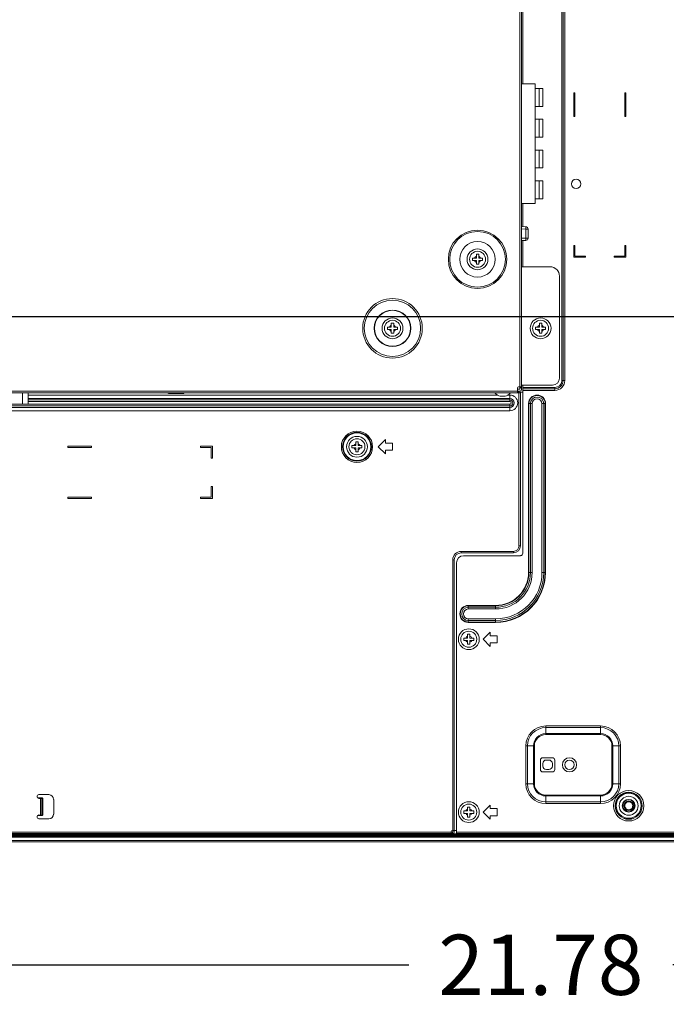
# Model space of a CAD drawing. Units: inches. Extents: x 1 to 179, y -23 to 111.
# Drawn here: x 153 to 164, y 24 to 40 of the extents above; entities that cross this region are included whole.
import ezdxf

# ---------------------------------------------------------------- set-up
doc = ezdxf.new("R2010")
doc.units = ezdxf.units.IN
doc.header["$MEASUREMENT"] = 0
doc.layers.add('00_COMPONENTS', color=7, linetype='Continuous', lineweight=0)
doc.layers.add('Layer 1245', color=5, linetype='Continuous', lineweight=0, true_color=0x0000ff)
doc.styles.add('DC_TEXTSTYLE5', font='arial_0.ttf', dxfattribs={"height": 1})
doc.dimstyles.get("Standard").update_dxf_attribs({"dimtxt": 0.18, "dimasz": 0.18, "dimexe": 0.18, "dimexo": 0.0625, "dimgap": 0.09, "dimtad": 0, "dimtih": 1, "dimtoh": 1, "dimdec": 4, "dimzin": 0, "dimdsep": 46, "dimtxsty": 'Standard', "dimcen": 0.09, "dimadec": 0, "dimazin": 0, "dimtfac": 1, "dimtdec": 4, "dimtofl": 0, "dimtmove": 0, "dimatfit": 3, "dimfxl": 1, "dimtolj": 1, "dimtzin": 0, "dimarcsym": 0})

# ---------------------------------------------------------------- blocks, each defined once
blk = doc.blocks.new('*D33')
at = {"layer": 'Defpoints', "color": 0}
for p in [(151.785, 35.429), (174.718, 35.429), (168.947, 26.697)]:
    blk.add_point(p, dxfattribs=at)
at = {"layer": 'Layer 1245', "color": 0, "lineweight": -2, "ltscale": 0.07874}
for p, q in [((152.785, 35.429), (174.728, 35.429)), ((174.718, 34.429), (174.718, 32.861)), ((174.718, 27.697), (174.718, 29.265)), ((169.947, 26.697), (174.728, 26.697))]:
    blk.add_line(p, q, dxfattribs=at)
at = {"layer": 'Layer 1245', "color": 0}
for points in [[(174.884, 34.429), (174.551, 34.429), (174.718, 35.429)], [(174.551, 27.697), (174.884, 27.697), (174.718, 26.697)]]:
    blk.add_solid(points, dxfattribs=at)
at = {"layer": 'Layer 1245', "color": 0, "lineweight": 0, "insert": (174.718, 31.063), "char_height": 1, "attachment_point": 5, "rotation": 90, "style": 'DC_TEXTSTYLE5'}
blk.add_mtext('\\A1;8.73', dxfattribs=at)
blk = doc.blocks.new('*D35')
at = {"layer": 'Defpoints', "color": 0}
for p in [(172.812, 30.181), (151.033, 29.785), (172.812, 24.651)]:
    blk.add_point(p, dxfattribs=at)
at = {"layer": 'Layer 1245', "color": 0, "lineweight": -2, "ltscale": 0.07874}
for p, q in [((172.812, 29.181), (172.812, 24.641)), ((151.033, 28.785), (151.033, 24.641)), ((152.033, 24.651), (159.728, 24.651)), ((171.812, 24.651), (164.118, 24.651))]:
    blk.add_line(p, q, dxfattribs=at)
at = {"layer": 'Layer 1245', "color": 0}
for points in [[(152.033, 24.817), (152.033, 24.484), (151.033, 24.651)], [(171.812, 24.484), (171.812, 24.817), (172.812, 24.651)]]:
    blk.add_solid(points, dxfattribs=at)
at = {"layer": 'Layer 1245', "color": 0, "lineweight": 0, "insert": (161.923, 24.651), "char_height": 1, "attachment_point": 5, "style": 'DC_TEXTSTYLE5'}
blk.add_mtext('\\A1;21.78', dxfattribs=at)

msp = doc.modelspace()

# ---------------------------------------------------------------- linework, layer by layer
at = {"layer": '00_COMPONENTS', "linetype": 'Continuous', "lineweight": 0, "ltscale": 0.004921}
for p, q in [((161.604, 34.221), (161.604, 55.138)), ((161.572, 34.259), (161.572, 53.145)), ((162.273, 34.366), (162.273, 52.24)), ((162.293, 34.366), (162.293, 52.24)), ((162.321, 52.24), (162.321, 34.366)), ((161.623, 40.881), (161.623, 39.297)), ((161.604, 39.297), (161.826, 39.297)), ((161.826, 37.309), (161.826, 39.297)), ((161.826, 39.22), (161.954, 39.22)), ((161.897, 38.921), (161.897, 39.22)), ((161.954, 38.921), (161.954, 39.22)), ((162.49, 39.149), (162.47, 39.149)), ((162.47, 39.149), (162.47, 38.755)), ((162.49, 38.755), (162.49, 39.149)), ((163.336, 39.149), (163.316, 39.149)), ((163.316, 39.149), (163.316, 38.755)), ((163.336, 38.755), (163.336, 39.149)), ((161.826, 38.921), (161.954, 38.921)), ((161.826, 38.708), (161.954, 38.708)), ((161.897, 38.409), (161.897, 38.708)), ((161.954, 38.409), (161.954, 38.708)), ((162.47, 38.755), (162.49, 38.755)), ((163.316, 38.755), (163.336, 38.755)), ((161.826, 38.409), (161.954, 38.409)), ((161.826, 38.196), (161.954, 38.196)), ((161.897, 37.897), (161.897, 38.196)), ((161.954, 37.897), (161.954, 38.196)), ((161.826, 37.897), (161.954, 37.897)), ((161.954, 37.685), (161.826, 37.685)), ((161.897, 37.385), (161.897, 37.685)), ((161.954, 37.685), (161.954, 37.385)), ((161.954, 37.385), (161.826, 37.385)), ((161.604, 37.309), (161.826, 37.309)), ((161.623, 37.309), (161.623, 36.923)), ((161.604, 36.923), (161.672, 36.921)), ((161.672, 36.882), (161.604, 36.884)), ((161.672, 36.904), (161.672, 36.91)), ((161.672, 36.908), (161.672, 36.904)), ((161.672, 36.904), (161.672, 36.897)), ((161.672, 36.897), (161.672, 36.89)), ((161.672, 36.89), (161.672, 36.882)), ((161.672, 36.882), (161.71, 36.882)), ((161.672, 36.882), (161.672, 36.731)), ((161.71, 36.731), (161.71, 36.882)), ((161.604, 36.729), (161.672, 36.731)), ((161.672, 36.692), (161.604, 36.69)), ((161.623, 36.691), (161.623, 36.255)), ((161.71, 36.731), (161.672, 36.731)), ((161.672, 36.703), (161.672, 36.702)), ((161.672, 36.703), (161.672, 36.699)), ((161.672, 36.699), (161.672, 36.695)), ((161.672, 36.695), (161.672, 36.695)), ((161.672, 36.695), (161.672, 36.693)), ((161.672, 36.692), (161.672, 36.693)), ((162.49, 36.61), (162.47, 36.61)), ((162.47, 36.61), (162.47, 36.413)), ((162.49, 36.433), (162.49, 36.61)), ((163.336, 36.61), (163.316, 36.61)), ((163.316, 36.61), (163.316, 36.433)), ((163.336, 36.413), (163.336, 36.61)), ((160.789, 36.399), (160.852, 36.399)), ((160.789, 36.36), (160.789, 36.399)), ((160.789, 36.36), (160.852, 36.36)), ((160.852, 36.462), (160.891, 36.462)), ((160.852, 36.399), (160.852, 36.462)), ((160.852, 36.297), (160.852, 36.36)), ((160.891, 36.399), (160.891, 36.462)), ((160.891, 36.399), (160.954, 36.399)), ((160.891, 36.36), (160.954, 36.36)), ((160.891, 36.297), (160.891, 36.36)), ((160.954, 36.399), (160.954, 36.36)), ((162.47, 36.413), (162.667, 36.413)), ((162.667, 36.433), (162.49, 36.433)), ((162.667, 36.413), (162.667, 36.433)), ((163.316, 36.433), (163.139, 36.433)), ((163.139, 36.433), (163.139, 36.413)), ((163.139, 36.413), (163.336, 36.413)), ((160.891, 36.297), (160.852, 36.297)), ((162.076, 36.255), (161.604, 36.255)), ((162.234, 36.098), (162.234, 34.405)), ((159.375, 35.252), (159.438, 35.252)), ((159.375, 35.212), (159.375, 35.252)), ((159.375, 35.212), (159.438, 35.212)), ((159.438, 35.315), (159.478, 35.315)), ((159.438, 35.252), (159.438, 35.315)), ((159.438, 35.149), (159.438, 35.212)), ((159.478, 35.252), (159.478, 35.315)), ((159.478, 35.252), (159.541, 35.252)), ((159.478, 35.212), (159.541, 35.212)), ((159.478, 35.149), (159.478, 35.212)), ((159.541, 35.252), (159.541, 35.212)), ((161.836, 35.252), (161.899, 35.252)), ((161.836, 35.212), (161.836, 35.252)), ((161.836, 35.212), (161.899, 35.212)), ((161.899, 35.315), (161.938, 35.315)), ((161.899, 35.252), (161.899, 35.315)), ((161.899, 35.149), (161.899, 35.212)), ((161.938, 35.252), (161.938, 35.315)), ((161.938, 35.252), (162.001, 35.252)), ((161.938, 35.212), (162.001, 35.212)), ((161.938, 35.149), (161.938, 35.212)), ((162.001, 35.252), (162.001, 35.212)), ((159.478, 35.149), (159.438, 35.149)), ((161.938, 35.149), (161.899, 35.149)), ((161.533, 34.157), (161.533, 34.24)), ((161.572, 34.221), (161.533, 34.221)), ((161.604, 34.259), (161.553, 34.259)), ((161.572, 34.221), (161.572, 34.259)), ((161.572, 34.24), (161.604, 34.24)), ((162.116, 34.287), (161.604, 34.287)), ((161.623, 31.492), (161.623, 34.287)), ((162.155, 34.248), (161.623, 34.248)), ((162.155, 34.228), (161.623, 34.228)), ((162.155, 34.2), (162.155, 34.248)), ((162.321, 34.366), (162.273, 34.366)), ((126.242, 34.157), (161.572, 34.157)), ((126.281, 34.189), (161.533, 34.189)), ((153.31, 34.157), (153.31, 33.972)), ((153.405, 34.157), (153.405, 33.972)), ((161.203, 34.123), (153.405, 34.123)), ((161.407, 34.067), (153.405, 34.067)), ((155.986, 34.149), (155.734, 34.149)), ((161.249, 34.103), (161.328, 34.103)), ((161.407, 34.123), (161.375, 34.123)), ((161.407, 34.015), (161.407, 34.123)), ((161.533, 34.189), (161.572, 34.189)), ((161.572, 34.189), (161.533, 34.189)), ((161.553, 34.157), (161.553, 34.189)), ((161.56, 31.618), (161.56, 34.157)), ((161.572, 34.157), (161.572, 34.189)), ((161.572, 34.169), (161.623, 34.169)), ((161.584, 31.618), (161.584, 34.169)), ((162.155, 34.2), (161.623, 34.2)), ((152.182, 33.941), (161.407, 33.941)), ((152.192, 33.916), (161.407, 33.916)), ((152.198, 33.969), (161.407, 33.969)), ((153.216, 33.972), (153.405, 33.972)), ((161.407, 34.043), (153.405, 34.043)), ((161.407, 34.015), (153.405, 34.015)), ((161.407, 33.861), (161.407, 33.969)), ((161.719, 33.98), (161.778, 33.98)), ((161.719, 33.98), (161.719, 31.173)), ((161.724, 33.98), (161.724, 31.173)), ((161.75, 33.98), (161.75, 31.173)), ((161.778, 33.98), (161.778, 31.173)), ((161.942, 33.98), (162.001, 33.98)), ((161.942, 31.173), (161.942, 33.98)), ((161.97, 31.173), (161.97, 33.98)), ((161.995, 31.173), (161.995, 33.98)), ((162.001, 31.173), (162.001, 33.98)), ((152.192, 33.861), (161.407, 33.861)), ((154.458, 33.271), (154.064, 33.271)), ((154.064, 33.271), (154.064, 33.252)), ((154.064, 33.252), (154.458, 33.252)), ((154.458, 33.252), (154.458, 33.271)), ((156.466, 33.271), (156.269, 33.271)), ((156.269, 33.271), (156.269, 33.252)), ((156.269, 33.252), (156.446, 33.252)), ((156.446, 33.252), (156.446, 33.074)), ((156.466, 33.074), (156.466, 33.271)), ((158.785, 33.283), (158.848, 33.283)), ((158.785, 33.244), (158.785, 33.283)), ((158.785, 33.244), (158.848, 33.244)), ((158.848, 33.346), (158.887, 33.346)), ((158.848, 33.283), (158.848, 33.346)), ((158.848, 33.181), (158.848, 33.244)), ((158.887, 33.283), (158.887, 33.346)), ((158.887, 33.283), (158.95, 33.283)), ((158.887, 33.244), (158.95, 33.244)), ((158.887, 33.181), (158.887, 33.244)), ((158.95, 33.283), (158.95, 33.244)), ((159.34, 33.381), (159.222, 33.263)), ((159.222, 33.263), (159.34, 33.145)), ((159.34, 33.322), (159.34, 33.381)), ((159.458, 33.322), (159.34, 33.322)), ((159.458, 33.204), (159.458, 33.322)), ((156.446, 33.074), (156.466, 33.074)), ((158.887, 33.181), (158.848, 33.181)), ((159.34, 33.204), (159.458, 33.204)), ((159.34, 33.145), (159.34, 33.204)), ((156.466, 32.602), (156.446, 32.602)), ((156.446, 32.602), (156.446, 32.425)), ((156.466, 32.405), (156.466, 32.602)), ((154.458, 32.425), (154.064, 32.425)), ((154.064, 32.425), (154.064, 32.405)), ((154.458, 32.405), (154.458, 32.425)), ((156.446, 32.425), (156.269, 32.425)), ((156.269, 32.425), (156.269, 32.405)), ((154.064, 32.405), (154.458, 32.405)), ((156.269, 32.405), (156.466, 32.405)), ((161.56, 31.618), (161.584, 31.618)), ((160.6, 31.523), (161.466, 31.523)), ((160.6, 31.523), (160.6, 31.5)), ((160.6, 31.5), (161.466, 31.5)), ((160.639, 31.452), (161.584, 31.452)), ((161.466, 31.523), (161.466, 31.5)), ((160.458, 31.381), (160.482, 31.381)), ((160.458, 26.885), (160.458, 31.381)), ((160.482, 26.858), (160.482, 31.381)), ((160.521, 26.834), (160.521, 31.334)), ((161.719, 31.173), (161.778, 31.173)), ((161.942, 31.173), (162.001, 31.173)), ((161.171, 30.625), (160.718, 30.625)), ((160.718, 30.566), (160.718, 30.625)), ((161.171, 30.619), (160.718, 30.619)), ((161.171, 30.566), (161.171, 30.625)), ((161.171, 30.594), (160.718, 30.594)), ((161.171, 30.566), (160.718, 30.566)), ((160.718, 30.402), (161.171, 30.402)), ((160.718, 30.343), (160.718, 30.402)), ((160.718, 30.374), (161.171, 30.374)), ((160.718, 30.348), (161.171, 30.348)), ((160.718, 30.343), (161.171, 30.343)), ((161.171, 30.343), (161.171, 30.402)), ((160.706, 30.145), (160.745, 30.145)), ((160.706, 30.082), (160.706, 30.145)), ((160.745, 30.082), (160.745, 30.145)), ((161.08, 30.181), (160.962, 30.063)), ((161.08, 30.122), (161.08, 30.181)), ((161.198, 30.122), (161.08, 30.122)), ((161.198, 30.004), (161.198, 30.122)), ((160.643, 30.082), (160.706, 30.082)), ((160.643, 30.043), (160.643, 30.082)), ((160.643, 30.043), (160.706, 30.043)), ((160.706, 29.98), (160.706, 30.043)), ((160.745, 29.98), (160.706, 29.98)), ((160.745, 30.082), (160.808, 30.082)), ((160.745, 30.043), (160.808, 30.043)), ((160.745, 29.98), (160.745, 30.043)), ((160.808, 30.082), (160.808, 30.043)), ((160.962, 30.063), (161.08, 29.944)), ((161.08, 30.004), (161.198, 30.004)), ((161.08, 29.944), (161.08, 30.004)), ((162.005, 28.622), (162.915, 28.622)), ((162.005, 28.48), (162.005, 28.622)), ((162.005, 28.594), (162.915, 28.594)), ((162.005, 28.494), (162.915, 28.494)), ((162.915, 28.48), (162.915, 28.622)), ((162.005, 28.48), (162.915, 28.48)), ((161.674, 28.291), (161.817, 28.291)), ((161.674, 27.661), (161.674, 28.291)), ((161.702, 27.661), (161.702, 28.291)), ((161.803, 27.661), (161.803, 28.291)), ((161.817, 27.661), (161.817, 28.291)), ((163.103, 28.291), (163.246, 28.291)), ((163.103, 28.291), (163.103, 27.661)), ((163.117, 28.291), (163.117, 27.661)), ((163.218, 28.291), (163.218, 27.661)), ((163.246, 28.291), (163.246, 27.661)), ((161.917, 28.055), (161.917, 27.897)), ((162.114, 28.094), (161.956, 28.094)), ((161.956, 27.996), (161.956, 27.956)), ((162.055, 28.055), (162.015, 28.055)), ((162.114, 27.956), (162.114, 27.996)), ((162.153, 27.897), (162.153, 28.055)), ((161.956, 27.858), (162.114, 27.858)), ((162.015, 27.897), (162.055, 27.897)), ((161.674, 27.661), (161.817, 27.661)), ((163.103, 27.661), (163.246, 27.661)), ((153.635, 27.425), (153.564, 27.425)), ((153.749, 27.48), (153.584, 27.48)), ((153.584, 27.417), (153.631, 27.417)), ((153.608, 27.141), (153.608, 27.417)), ((153.631, 27.141), (153.631, 27.417)), ((153.647, 27.145), (153.647, 27.413)), ((153.828, 27.157), (153.828, 27.401)), ((162.915, 27.472), (162.005, 27.472)), ((162.005, 27.33), (162.005, 27.472)), ((162.915, 27.458), (162.005, 27.458)), ((162.915, 27.358), (162.005, 27.358)), ((162.915, 27.33), (162.915, 27.472)), ((160.643, 27.208), (160.706, 27.208)), ((160.643, 27.169), (160.643, 27.208)), ((160.706, 27.271), (160.745, 27.271)), ((160.706, 27.208), (160.706, 27.271)), ((160.745, 27.208), (160.745, 27.271)), ((160.745, 27.208), (160.808, 27.208)), ((160.808, 27.208), (160.808, 27.169)), ((161.08, 27.307), (160.962, 27.189)), ((160.962, 27.189), (161.08, 27.07)), ((161.08, 27.248), (161.08, 27.307)), ((161.198, 27.248), (161.08, 27.248)), ((161.198, 27.129), (161.198, 27.248)), ((162.915, 27.33), (162.005, 27.33)), ((163.305, 27.295), (163.318, 27.295)), ((163.318, 27.295), (163.319, 27.307)), ((163.319, 27.307), (163.323, 27.319)), ((163.445, 27.274), (163.44, 27.262)), ((163.448, 27.286), (163.445, 27.274)), ((163.449, 27.298), (163.448, 27.286)), ((153.564, 27.133), (153.635, 27.133)), ((153.631, 27.141), (153.584, 27.141)), ((153.584, 27.078), (153.749, 27.078)), ((160.643, 27.169), (160.706, 27.169)), ((160.706, 27.106), (160.706, 27.169)), ((160.745, 27.106), (160.706, 27.106)), ((160.745, 27.169), (160.808, 27.169)), ((160.745, 27.106), (160.745, 27.169)), ((161.08, 27.129), (161.198, 27.129)), ((161.08, 27.07), (161.08, 27.129)), ((160.434, 26.858), (127.379, 26.858)), ((160.434, 26.834), (160.434, 26.866)), ((160.434, 26.858), (160.458, 26.858)), ((160.521, 26.885), (160.454, 26.885)), ((160.454, 26.858), (160.454, 26.834)), ((160.458, 26.885), (160.458, 26.858)), ((172.627, 26.858), (160.521, 26.858)), ((117.285, 26.807), (170.529, 26.807)), ((117.285, 26.801), (170.529, 26.801)), ((170.529, 26.696), (117.285, 26.696)), ((170.527, 26.789), (117.287, 26.789)), ((170.517, 26.775), (117.297, 26.775)), ((170.517, 26.716), (117.297, 26.716)), ((117.915, 26.826), (169.899, 26.826)), ((117.915, 26.817), (169.899, 26.817)), ((127.356, 26.834), (160.458, 26.834)), ((153.828, 26.826), (153.828, 26.834)), ((154.064, 26.826), (154.064, 26.834)), ((172.675, 26.834), (160.521, 26.834))]:
    msp.add_line(p, q, dxfattribs=at)
at = {"layer": '00_COMPONENTS', "linetype": 'Continuous', "lineweight": 0, "ltscale": 0.004921, "flags": 128}
for points in [[(161.672, 36.921), (161.672, 36.921), (161.672, 36.918), (161.672, 36.915), (161.672, 36.91)], [(161.672, 36.731), (161.672, 36.724), (161.672, 36.716), (161.672, 36.709), (161.672, 36.703)], [(161.672, 36.693), (161.672, 36.692), (161.672, 36.692), (161.672, 36.692)], [(163.323, 27.319), (163.329, 27.331), (163.336, 27.34), (163.346, 27.349), (163.357, 27.355), (163.369, 27.359), (163.381, 27.36), (163.394, 27.359), (163.406, 27.356), (163.418, 27.351), (163.428, 27.343), (163.436, 27.334), (163.442, 27.323), (163.447, 27.311), (163.449, 27.298)], [(163.44, 27.262), (163.433, 27.252), (163.423, 27.243), (163.413, 27.236), (163.401, 27.232), (163.389, 27.23), (163.376, 27.23), (163.364, 27.232), (163.352, 27.237), (163.342, 27.244), (163.333, 27.253), (163.326, 27.264), (163.321, 27.275), (163.318, 27.288), (163.318, 27.295)]]:
    msp.add_lwpolyline(points, dxfattribs=at)
at = {"layer": '00_COMPONENTS', "linetype": 'Continuous', "lineweight": 0, "ltscale": 0.004921}
for centre, radius in [((162.509, 37.633), 0.0787), ((160.871, 36.379), 0.485), ((160.871, 36.379), 0.463), ((160.871, 36.379), 0.295), ((160.871, 36.379), 0.173), ((160.871, 36.379), 0.133), ((159.458, 35.232), 0.495), ((159.458, 35.232), 0.468), ((159.458, 35.232), 0.304), ((159.458, 35.232), 0.299), ((159.458, 35.232), 0.173), ((159.458, 35.232), 0.133), ((161.919, 35.232), 0.173), ((161.919, 35.232), 0.133), ((158.868, 33.263), 0.26), ((158.868, 33.263), 0.24), ((158.868, 33.263), 0.23), ((158.868, 33.263), 0.173), ((158.868, 33.263), 0.133), ((160.726, 30.063), 0.173), ((160.726, 30.063), 0.133), ((162.399, 27.976), 0.118), ((162.399, 27.976), 0.0787), ((163.383, 27.295), 0.253), ((163.383, 27.295), 0.225), ((163.383, 27.295), 0.222), ((163.383, 27.295), 0.208), ((160.726, 27.189), 0.173), ((163.383, 27.295), 0.157), ((163.383, 27.295), 0.106), ((163.383, 27.295), 0.0984), ((163.383, 27.295), 0.0787), ((160.726, 27.189), 0.133)]:
    msp.add_circle(centre, radius, dxfattribs=at)
for centre, radius, start, end in [((161.671, 36.882), 0.0394, 0, 88.5), ((161.671, 36.731), 0.0394, 271.5, 0), ((160.871, 36.379), 0.0541, 111.3237, 158.6763), ((160.871, 36.379), 0.0541, 201.3237, 248.6763), ((160.871, 36.379), 0.0541, 21.3237, 68.6763), ((160.871, 36.379), 0.0541, 291.3237, 338.6763), ((162.076, 36.098), 0.157, 0, 90), ((159.458, 35.232), 0.0541, 111.3237, 158.6763), ((159.458, 35.232), 0.0541, 201.3237, 248.6763), ((159.458, 35.232), 0.0541, 21.3237, 68.6763), ((159.458, 35.232), 0.0541, 291.3237, 338.6763), ((161.919, 35.232), 0.0541, 111.3237, 158.6763), ((161.919, 35.232), 0.0541, 201.3237, 248.6763), ((161.919, 35.232), 0.0541, 21.3237, 68.6763), ((161.919, 35.232), 0.0541, 291.3237, 338.6763), ((162.116, 34.405), 0.118, 270, 0), ((161.553, 34.24), 0.0197, 90, 180), ((161.572, 34.221), 0.0315, 270, 0), ((162.155, 34.366), 0.166, 270, 0), ((162.155, 34.366), 0.138, 270, 0), ((162.155, 34.366), 0.118, 270, 0), ((155.734, 34.161), 0.0118, 200.0001, 270), ((155.986, 34.161), 0.0118, 270, 339.9999), ((161.289, 34.266), 0.168, 220.4497, 256.4587), ((161.289, 34.266), 0.168, 283.5413, 319.5503), ((161.407, 33.992), 0.131, 270, 90), ((161.407, 33.992), 0.0754, 270, 90), ((161.86, 33.98), 0.141, 0, 180), ((161.86, 33.98), 0.135, 0, 180), ((161.86, 33.98), 0.11, 0, 180), ((161.86, 33.98), 0.0821, 0, 180), ((161.407, 33.992), 0.0509, 270, 90), ((161.407, 33.992), 0.0231, 270, 90), ((158.868, 33.263), 0.0541, 111.3237, 158.6763), ((158.868, 33.263), 0.0541, 201.3237, 248.6763), ((158.868, 33.263), 0.0541, 21.3237, 68.6763), ((158.868, 33.263), 0.0541, 291.3237, 338.6763), ((161.466, 31.618), 0.118, 270, 0), ((161.466, 31.618), 0.0945, 270, 0), ((160.6, 31.381), 0.142, 90, 180), ((160.6, 31.381), 0.118, 90, 180), ((160.639, 31.334), 0.118, 90, 180), ((161.584, 31.492), 0.0394, 270, 0), ((161.171, 31.173), 0.83, 270, 0), ((161.171, 31.173), 0.824, 270, 0), ((161.171, 31.173), 0.799, 270, 0), ((161.171, 31.173), 0.771, 270, 0), ((161.171, 31.173), 0.607, 270, 0), ((161.171, 31.173), 0.579, 270, 0), ((161.171, 31.173), 0.553, 270, 0), ((161.171, 31.173), 0.548, 270, 0), ((160.718, 30.484), 0.141, 90, 270), ((160.718, 30.484), 0.135, 90, 270), ((160.718, 30.484), 0.11, 90, 270), ((160.718, 30.484), 0.0821, 90, 270), ((160.726, 30.063), 0.0541, 111.3237, 158.6763), ((160.726, 30.063), 0.0541, 201.3237, 248.6763), ((160.726, 30.063), 0.0541, 21.3237, 68.6763), ((160.726, 30.063), 0.0541, 291.3237, 338.6763), ((162.005, 28.291), 0.331, 90, 180), ((162.005, 28.291), 0.303, 90, 180), ((162.005, 28.291), 0.203, 90, 180), ((162.915, 28.291), 0.331, 0, 90), ((162.915, 28.291), 0.303, 0, 90), ((162.915, 28.291), 0.203, 0, 90), ((162.005, 28.291), 0.189, 90, 180), ((162.915, 28.291), 0.189, 0, 90), ((161.956, 28.055), 0.0394, 90, 180), ((162.015, 27.996), 0.0591, 90, 180), ((162.055, 27.996), 0.0591, 0, 90), ((162.114, 28.055), 0.0394, 0, 90), ((161.956, 27.897), 0.0394, 180, 270), ((162.015, 27.956), 0.0591, 180, 270), ((162.055, 27.956), 0.0591, 270, 0), ((162.114, 27.897), 0.0394, 270, 0), ((162.005, 27.661), 0.331, 180, 270), ((162.005, 27.661), 0.303, 180, 270), ((162.005, 27.661), 0.203, 180, 270), ((162.005, 27.661), 0.189, 180, 270), ((162.915, 27.661), 0.331, 270, 0), ((162.915, 27.661), 0.303, 270, 0), ((162.915, 27.661), 0.203, 270, 0), ((162.915, 27.661), 0.189, 270, 0), ((153.584, 27.448), 0.0315, 90, 270), ((153.564, 27.413), 0.0118, 90, 94.9721), ((153.635, 27.413), 0.0118, 0, 90), ((153.749, 27.401), 0.0787, 0, 90), ((160.726, 27.189), 0.0541, 111.3237, 158.6763), ((160.726, 27.189), 0.0541, 21.3237, 68.6763), ((153.584, 27.11), 0.0315, 90, 270), ((153.564, 27.145), 0.0118, 265.0279, 270), ((153.635, 27.145), 0.0118, 270, 0), ((153.749, 27.157), 0.0787, 270, 0), ((160.726, 27.189), 0.0541, 201.3237, 248.6763), ((160.726, 27.189), 0.0541, 291.3237, 338.6763), ((160.454, 26.866), 0.0197, 90, 180), ((160.458, 26.858), 0.0236, 270, 0), ((153.743, 26.905), 0.0787, 244.3479, 270), ((154.15, 26.905), 0.0787, 270, 295.6521), ((162.294, 26.858), 0.0315, 228.8022, 270), ((162.662, 26.858), 0.0315, 270, 311.1978)]:
    msp.add_arc(centre, radius, start, end, dxfattribs=at)

# ---------------------------------------------------------------- dimensions: what is measured, and where the dimension line sits
at = {"layer": 'Layer 1245', "lineweight": 0, "ltscale": 0.07874}
dim = msp.add_linear_dim(base=(174.718, 35.429), p1=(168.947, 26.697), p2=(151.785, 35.429), angle=90, dimstyle='Standard', override={"dimtxt": 1, "dimasz": 1, "dimexe": 0.01, "dimexo": 1, "dimgap": 0.5, "dimtad": 0, "dimjust": 0, "dimtih": 0, "dimtoh": 0, "dimdec": 2, "dimzin": 0, "dimlunit": 2, "dimtxsty": 'DC_TEXTSTYLE5', "dimsah": 0, "dimtol": 0, "dimtfac": 1, "dimtdec": 3, "dimtix": 0, "dimtofl": 1, "dimtmove": 0, "dimfxlon": 0}, dxfattribs=at)
dim.commit()
dim.dimension.update_dxf_attribs({"geometry": '*D33', "text_midpoint": (174.718, 31.063)})
dim = msp.add_linear_dim(base=(172.812, 24.651), p1=(151.033, 29.785), p2=(172.812, 30.181), dimstyle='Standard', override={"dimtxt": 1, "dimasz": 1, "dimexe": 0.01, "dimexo": 1, "dimgap": 0.5, "dimtad": 0, "dimjust": 0, "dimtih": 1, "dimtoh": 0, "dimdec": 2, "dimzin": 0, "dimlunit": 2, "dimtxsty": 'DC_TEXTSTYLE5', "dimsah": 0, "dimtol": 0, "dimtfac": 1, "dimtdec": 3, "dimtix": 0, "dimtofl": 1, "dimtmove": 0, "dimfxlon": 0}, dxfattribs=at)
dim.commit()
dim.dimension.update_dxf_attribs({"geometry": '*D35', "text_midpoint": (161.923, 24.651)})

doc.saveas('drawing.dxf')
